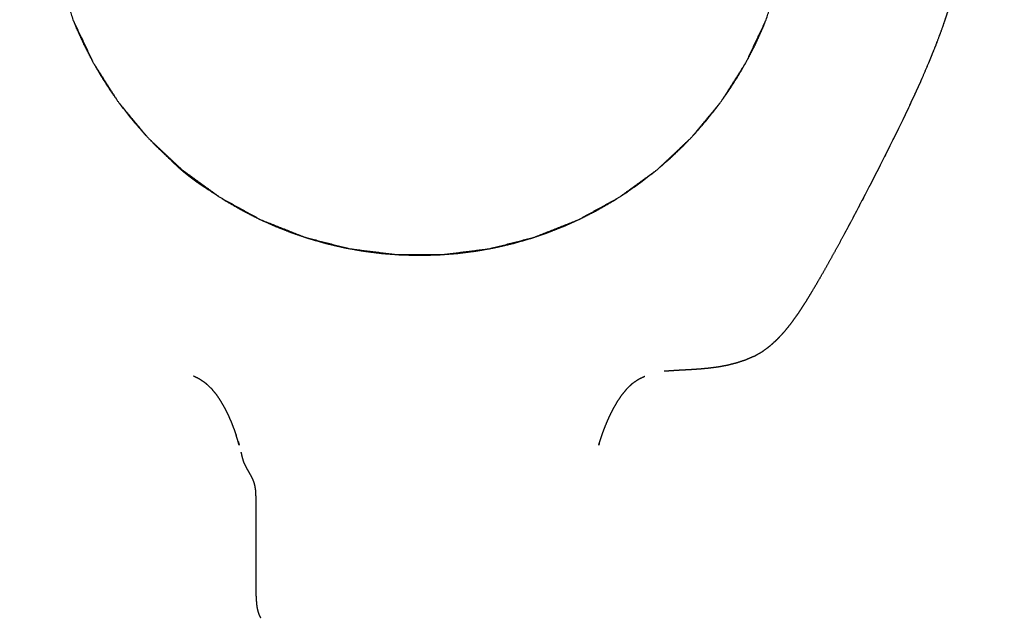
# Model space of a CAD drawing. Units: millimetres. Extents: x 9805 to 25850, y -5412 to 2373.
# Drawn here: x 17429 to 17474, y -3086 to -3059 of the extents above; entities that cross this region are included whole.
import ezdxf

# ---------------------------------------------------------------- set-up
doc = ezdxf.new("R2010")
doc.units = ezdxf.units.MM
doc.header["$MEASUREMENT"] = 0
doc.styles.get("Standard").update_dxf_attribs({"font": 'arial.ttf'})
doc.dimstyles.new('STANDARD_ACAD', dxfattribs={"dimtxt": 0.18, "dimasz": 0.18, "dimexe": 0.18, "dimexo": 0.0625, "dimgap": 0.09, "dimtad": 0, "dimtih": 1, "dimtoh": 1, "dimdec": 4, "dimzin": 0, "dimdsep": 46, "dimtxsty": 'Standard', "dimcen": 0.09, "dimadec": 0, "dimazin": 0, "dimtfac": 1, "dimtdec": 4, "dimtofl": 0, "dimtmove": 0, "dimatfit": 3, "dimfxl": 1, "dimtolj": 1, "dimtzin": 0, "dimarcsym": 0})

# ---------------------------------------------------------------- blocks, each defined once
blk = doc.blocks.new('1')
at = {"color": 0, "lineweight": -3}
for points, knots in [([(7246.89, -1388.75), (7247.12, -1392.31), (7247.34, -1395.87), (7248.01, -1399.38), (7248.68, -1402.9), (7249.79, -1406.3), (7250.89, -1409.71), (7252.42, -1412.95), (7253.94, -1416.19), (7255.86, -1419.21), (7257.78, -1422.23), (7260.06, -1424.99), (7262.34, -1427.74), (7264.95, -1430.19), (7267.56, -1432.64), (7270.45, -1434.75), (7273.35, -1436.85), (7276.48, -1438.58), (7279.62, -1440.3), (7282.95, -1441.62), (7286.28, -1442.94), (7289.74, -1443.83), (7293.21, -1444.72), (7296.76, -1445.16), (7300.31, -1445.61), (7303.89, -1445.61), (7307.47, -1445.61), (7311.02, -1445.16), (7314.57, -1444.72), (7318.04, -1443.83), (7321.5, -1442.94), (7324.83, -1441.62), (7328.16, -1440.3), (7331.3, -1438.58), (7334.43, -1436.85), (7337.33, -1434.75), (7340.22, -1432.64), (7342.83, -1430.19), (7345.44, -1427.74), (7347.72, -1424.99), (7350, -1422.23), (7351.92, -1419.21), (7353.84, -1416.19), (7355.36, -1412.95), (7356.89, -1409.71), (7357.99, -1406.3), (7359.1, -1402.9), (7359.77, -1399.38), (7360.44, -1395.87), (7360.67, -1392.3), (7360.89, -1388.73), (7360.67, -1385.15), (7360.44, -1381.58), (7359.77, -1378.07), (7359.1, -1374.55), (7357.99, -1371.15), (7356.89, -1367.74), (7355.36, -1364.5), (7353.84, -1361.27), (7352.03, -1358.42), (7350.23, -1355.57)], [-23.996352, -23.996352, -23.996352, -23, -23, -22, -22, -21, -21, -20, -20, -19, -19, -18, -18, -17, -17, -16, -16, -15, -15, -14, -14, -13, -13, -12, -12, -11, -11, -10, -10, -9, -9, -8, -8, -7, -7, -6, -6, -5, -5, -4, -4, -3, -3, -2, -2, -1, -1, 0, 0, 1, 1, 2, 2, 3, 3, 4, 4, 5, 5, 5.94215, 5.94215, 5.94215]), ([(7368.94, -1442.32), (7369.6, -1441.09), (7370.26, -1439.85), (7370.92, -1438.58), (7371.59, -1437.31), (7372.27, -1436.01), (7372.94, -1434.71), (7373.62, -1433.39), (7374.29, -1432.07), (7374.96, -1430.74), (7375.63, -1429.4), (7376.3, -1428.07), (7376.96, -1426.73), (7377.61, -1425.39), (7378.26, -1424.06), (7378.89, -1422.72), (7379.51, -1421.38), (7380.12, -1420.05), (7380.72, -1418.72), (7381.29, -1417.39), (7381.86, -1416.06), (7382.39, -1414.74), (7382.92, -1413.42), (7383.41, -1412.1), (7383.9, -1410.79), (7384.34, -1409.49), (7384.77, -1408.18), (7385.15, -1406.89), (7385.54, -1405.6), (7385.86, -1404.34), (7386.19, -1403.07), (7386.47, -1401.86), (7386.75, -1400.65), (7386.99, -1399.5), (7387.23, -1398.35), (7387.42, -1397.28), (7387.62, -1396.22), (7387.78, -1395.26), (7387.94, -1394.29), (7388.07, -1393.45), (7388.2, -1392.61), (7388.3, -1391.9), (7388.4, -1391.2), (7388.48, -1390.65), (7388.55, -1390.1), (7388.59, -1389.68), (7388.63, -1389.27), (7388.62, -1389.1), (7388.61, -1388.93)], [628, 628, 628, 629, 629, 630, 630, 631, 631, 632, 632, 633, 633, 634, 634, 635, 635, 636, 636, 637, 637, 638, 638, 639, 639, 640, 640, 641, 641, 642, 642, 643, 643, 644, 644, 645, 645, 646, 646, 647, 647, 648, 648, 649, 649, 650, 650, 651, 651, 651.561165, 651.561165, 651.561165]), ([(7355.02, -1461.18), (7355.65, -1460.82), (7356.29, -1460.46), (7356.88, -1460.02), (7357.48, -1459.58), (7358.05, -1459.06), (7358.63, -1458.54), (7359.18, -1457.95), (7359.73, -1457.35), (7360.27, -1456.68), (7360.81, -1456), (7361.34, -1455.25), (7361.88, -1454.5), (7362.42, -1453.67), (7362.96, -1452.84), (7363.51, -1451.93), (7364.06, -1451.02), (7364.64, -1450.04), (7365.21, -1449.06), (7365.81, -1448), (7366.41, -1446.94), (7367.03, -1445.81), (7367.66, -1444.69), (7368.3, -1443.51), (7368.95, -1442.32), (7369.61, -1441.09), (7370.26, -1439.86), (7370.93, -1438.59), (7371.6, -1437.32), (7372.27, -1436.02), (7372.95, -1434.72), (7373.62, -1433.4), (7374.3, -1432.07), (7374.97, -1430.74), (7375.64, -1429.41), (7376.3, -1428.07), (7376.97, -1426.73), (7377.62, -1425.4), (7378.27, -1424.06), (7378.89, -1422.72), (7379.52, -1421.39), (7380.13, -1420.05), (7380.73, -1418.72), (7381.3, -1417.39), (7381.87, -1416.06), (7382.4, -1414.74), (7382.93, -1413.42), (7383.42, -1412.11), (7383.91, -1410.79), (7384.35, -1409.49), (7384.78, -1408.18), (7385.16, -1406.89), (7385.54, -1405.6), (7385.87, -1404.34), (7386.2, -1403.08), (7386.48, -1401.86), (7386.76, -1400.65), (7387, -1399.5), (7387.24, -1398.35), (7387.43, -1397.29), (7387.63, -1396.22), (7387.79, -1395.26), (7387.95, -1394.29), (7388.08, -1393.45), (7388.21, -1392.61), (7388.31, -1391.9), (7388.41, -1391.2), (7388.49, -1390.65), (7388.56, -1390.1), (7388.56, -1390.1), (7388.56, -1390.1)], [509, 509, 509, 510, 510, 511, 511, 512, 512, 513, 513, 514, 514, 515, 515, 516, 516, 517, 517, 518, 518, 519, 519, 520, 520, 521, 521, 522, 522, 523, 523, 524, 524, 525, 525, 526, 526, 527, 527, 528, 528, 529, 529, 530, 530, 531, 531, 532, 532, 533, 533, 534, 534, 535, 535, 536, 536, 537, 537, 538, 538, 539, 539, 540, 540, 541, 541, 542, 542, 543, 543, 543.000154, 543.000154, 543.000154]), ([(7250.96, -1409.86), (7251.17, -1410.38), (7251.37, -1410.9), (7251.95, -1412.16), (7252.52, -1413.42), (7253.15, -1414.65), (7253.78, -1415.88), (7253.84, -1415.99), (7253.9, -1416.09)], [-23.403447, -23.403447, -23.403447, -23, -23, -22, -22, -21, -21, -20.913358, -20.913358, -20.913358]), ([(7353.88, -1416.11), (7353.94, -1415.99), (7354.01, -1415.88), (7354.64, -1414.65), (7355.27, -1413.42), (7355.84, -1412.16), (7356.41, -1410.9), (7356.62, -1410.37), (7356.83, -1409.83)], [22.906034, 22.906034, 22.906034, 23, 23, 24, 24, 25, 25, 25.413202, 25.413202, 25.413202]), ([(7254.05, -1416.36), (7254.6, -1417.31), (7255.15, -1418.27), (7255.89, -1419.43), (7256.63, -1420.58), (7257.08, -1421.22), (7257.54, -1421.85)], [-20.801633, -20.801633, -20.801633, -20, -20, -19, -19, -18.431633, -18.431633, -18.431633]), ([(7350.23, -1421.88), (7350.69, -1421.23), (7351.15, -1420.58), (7351.89, -1419.43), (7352.63, -1418.27), (7353.19, -1417.3), (7353.75, -1416.32)], [20.420462, 20.420462, 20.420462, 21, 21, 22, 22, 22.814861, 22.814861, 22.814861]), ([(7257.98, -1422.48), (7258.1, -1422.65), (7258.22, -1422.82), (7259.07, -1423.89), (7259.92, -1424.97), (7260.81, -1426), (7261.71, -1427.04), (7261.89, -1427.23), (7262.06, -1427.41)], [-18.151369, -18.151369, -18.151369, -18, -18, -17, -17, -16, -16, -15.811624, -15.811624, -15.811624]), ([(7345.7, -1427.43), (7345.89, -1427.23), (7346.07, -1427.04), (7346.97, -1426), (7347.87, -1424.97), (7348.71, -1423.89), (7349.56, -1422.82), (7349.69, -1422.64), (7349.81, -1422.46)], [17.804336, 17.804336, 17.804336, 18, 18, 19, 19, 20, 20, 20.15898, 20.15898, 20.15898]), ([(7262.74, -1428.12), (7263.17, -1428.57), (7263.6, -1429.02), (7264.59, -1429.96), (7265.58, -1430.91), (7266.42, -1431.64), (7267.26, -1432.37)], [-15.454082, -15.454082, -15.454082, -15, -15, -14, -14, -13.184739, -13.184739, -13.184739]), ([(7340.49, -1432.39), (7341.35, -1431.65), (7342.21, -1430.91), (7343.2, -1429.96), (7344.19, -1429.02), (7344.62, -1428.56), (7345.06, -1428.1)], [15.173075, 15.173075, 15.173075, 16, 16, 17, 17, 17.462554, 17.462554, 17.462554]), ([(7265.85, -1431.15), (7265.92, -1431.22), (7265.99, -1431.29), (7266.37, -1431.66), (7266.75, -1432.02), (7267.11, -1432.35), (7267.48, -1432.68), (7267.84, -1432.98), (7268.2, -1433.28)], [7.822817, 7.822817, 7.822817, 8, 8, 9, 9, 10, 10, 11, 11, 11]), ([(7267.8, -1432.82), (7268.8, -1433.61), (7269.8, -1434.39), (7270.92, -1435.19), (7272.03, -1435.98), (7272.54, -1436.3), (7273.04, -1436.63)], [-12.929915, -12.929915, -12.929915, -12, -12, -11, -11, -10.56593, -10.56593, -10.56593]), ([(7268.27, -1433.19), (7268.23, -1433.24), (7268.2, -1433.28), (7268.57, -1433.57), (7268.93, -1433.85), (7269.31, -1434.13), (7269.69, -1434.41), (7270.09, -1434.69), (7270.49, -1434.96), (7270.92, -1435.25), (7271.35, -1435.53), (7271.54, -1435.65), (7271.73, -1435.77)], [2.310322, 2.310322, 2.310322, 3, 3, 4, 4, 5, 5, 6, 6, 7, 7, 7.425944, 7.425944, 7.425944]), ([(7334.73, -1436.64), (7335.24, -1436.31), (7335.75, -1435.98), (7336.87, -1435.19), (7337.98, -1434.39), (7339, -1433.6), (7340.01, -1432.8)], [12.559091, 12.559091, 12.559091, 13, 13, 14, 14, 14.940779, 14.940779, 14.940779]), ([(7273.64, -1437.01), (7273.99, -1437.24), (7274.35, -1437.47), (7275.54, -1438.15), (7276.73, -1438.84), (7277.96, -1439.47), (7279.19, -1440.1), (7279.37, -1440.18), (7279.55, -1440.26)], [-10.307616, -10.307616, -10.307616, -10, -10, -9, -9, -8, -8, -7.85757, -7.85757, -7.85757]), ([(7328.22, -1440.27), (7328.41, -1440.18), (7328.59, -1440.1), (7329.82, -1439.47), (7331.05, -1438.84), (7332.24, -1438.15), (7333.43, -1437.47), (7333.8, -1437.23), (7334.16, -1437)], [9.853424, 9.853424, 9.853424, 10, 10, 11, 11, 12, 12, 12.312634, 12.312634, 12.312634]), ([(7279.74, -1440.35), (7280.73, -1440.79), (7281.72, -1441.24), (7283.01, -1441.75), (7284.3, -1442.26), (7285.25, -1442.58), (7286.2, -1442.91)], [-7.782557, -7.782557, -7.782557, -7, -7, -6, -6, -5.28254, -5.28254, -5.28254]), ([(7321.57, -1442.91), (7322.52, -1442.59), (7323.48, -1442.26), (7324.77, -1441.75), (7326.07, -1441.24), (7327.06, -1440.79), (7328.06, -1440.34)], [7.278057, 7.278057, 7.278057, 8, 8, 9, 9, 9.788112, 9.788112, 9.788112]), ([(7286.33, -1442.95), (7286.64, -1443.05), (7286.95, -1443.16), (7288.3, -1443.54), (7289.66, -1443.93), (7291.03, -1444.25), (7292.41, -1444.57), (7292.77, -1444.63), (7293.12, -1444.69)], [-5.235836, -5.235836, -5.235836, -5, -5, -4, -4, -3, -3, -2.747747, -2.747747, -2.747747]), ([(7314.66, -1444.69), (7315.01, -1444.63), (7315.37, -1444.57), (7316.75, -1444.25), (7318.13, -1443.93), (7319.48, -1443.54), (7320.83, -1443.16), (7321.15, -1443.05), (7321.46, -1442.95)], [4.745718, 4.745718, 4.745718, 5, 5, 6, 6, 7, 7, 7.238022, 7.238022, 7.238022]), ([(7293.34, -1444.73), (7294.28, -1444.9), (7295.22, -1445.07), (7296.64, -1445.25), (7298.07, -1445.43), (7299.08, -1445.51), (7300.08, -1445.58)], [-2.668074, -2.668074, -2.668074, -2, -2, -1, -1, -0.302873, -0.302873, -0.302873]), ([(7307.69, -1445.58), (7308.7, -1445.51), (7309.71, -1445.43), (7311.14, -1445.25), (7312.56, -1445.07), (7313.5, -1444.9), (7314.44, -1444.73)], [2.301374, 2.301374, 2.301374, 3, 3, 4, 4, 4.669793, 4.669793, 4.669793]), ([(7300.46, -1445.61), (7300.71, -1445.63), (7300.96, -1445.65), (7302.43, -1445.69), (7303.89, -1445.72), (7305.36, -1445.69), (7306.82, -1445.65), (7307.07, -1445.63), (7307.32, -1445.61)], [-0.17266, -0.17266, -0.17266, 0, 0, 1, 1, 2, 2, 2.172927, 2.172927, 2.172927]), ([(7355.02, -1461.18), (7354.35, -1461.47), (7353.69, -1461.76), (7353.01, -1461.98), (7352.32, -1462.21), (7351.62, -1462.38), (7350.93, -1462.56), (7350.22, -1462.69), (7349.52, -1462.82), (7348.82, -1462.91), (7348.12, -1463), (7347.42, -1463.07), (7346.73, -1463.13), (7346.05, -1463.18), (7345.38, -1463.22), (7344.72, -1463.26), (7344.05, -1463.29), (7343.38, -1463.33), (7342.7, -1463.37), (7342, -1463.42), (7341.29, -1463.47)], [484, 484, 484, 485, 485, 486, 486, 487, 487, 488, 488, 489, 489, 490, 490, 491, 491, 492, 492, 493, 493, 493.999877, 493.999877, 493.999877]), ([(7349.26, -1462.81), (7349.27, -1462.81), (7349.27, -1462.81), (7349.27, -1462.81), (7349.27, -1462.81)], [611.997361776, 611.997361776, 611.997361776, 612, 612, 612.000137751, 612.000137751, 612.000137751]), ([(7270.29, -1464.67), (7270.29, -1464.67), (7270.29, -1464.67), (7269.81, -1464.44), (7269.32, -1464.2), (7269.35, -1464.2), (7269.38, -1464.2)], [1069.991616, 1069.991616, 1069.991616, 1070, 1070, 1071, 1071, 1071.705536, 1071.705536, 1071.705536]), ([(7270.29, -1464.67), (7270.75, -1464.97), (7271.2, -1465.28), (7271.61, -1465.68), (7272.03, -1466.07), (7272.41, -1466.54), (7272.79, -1467), (7273.14, -1467.51), (7273.48, -1468.03), (7273.79, -1468.57), (7274.1, -1469.11), (7274.37, -1469.66), (7274.65, -1470.22), (7274.88, -1470.76), (7275.12, -1471.3), (7275.32, -1471.82), (7275.52, -1472.34), (7275.68, -1472.8), (7275.85, -1473.27)], [-1, -1, -1, 0, 0, 1, 1, 2, 2, 3, 3, 4, 4, 5, 5, 6, 6, 7, 7, 8, 8, 8]), ([(7331.5, -1474.07), (7331.63, -1473.67), (7331.77, -1473.27), (7331.93, -1472.8), (7332.1, -1472.34), (7332.31, -1471.82), (7332.52, -1471.3), (7332.76, -1470.76), (7333, -1470.22), (7333.28, -1469.66), (7333.56, -1469.11), (7333.87, -1468.57), (7334.19, -1468.03), (7334.54, -1467.51), (7334.89, -1467), (7335.27, -1466.54), (7335.65, -1466.07), (7336.07, -1465.68), (7336.49, -1465.28), (7336.94, -1464.97), (7337.39, -1464.67), (7337.87, -1464.44), (7338.36, -1464.2)], [-10, -10, -10, -9, -9, -8, -8, -7, -7, -6, -6, -5, -5, -4, -4, -3, -3, -2, -2, -1, -1, 0, 0, 1, 1, 1]), ([(7276.16, -1474.19), (7276.23, -1474.47), (7276.3, -1474.75), (7276.2, -1474.41), (7276.1, -1474.07), (7275.98, -1473.67), (7275.85, -1473.27)], [61.179348, 61.179348, 61.179348, 62, 62, 63, 63, 64, 64, 64]), ([(7331.39, -1474.43), (7331.34, -1474.59), (7331.3, -1474.75), (7331.4, -1474.41), (7331.5, -1474.07)], [155.521986, 155.521986, 155.521986, 156, 156, 157, 157, 157]), ([(7276.58, -1475.84), (7276.63, -1476.06), (7276.68, -1476.28), (7276.72, -1476.47), (7276.77, -1476.67), (7276.82, -1476.85), (7276.87, -1477.03), (7276.93, -1477.2), (7276.99, -1477.38), (7277.07, -1477.56), (7277.15, -1477.73), (7277.24, -1477.91), (7277.33, -1478.09), (7277.43, -1478.28), (7277.53, -1478.46), (7277.64, -1478.64), (7277.74, -1478.83), (7277.84, -1479.01), (7277.95, -1479.2), (7278.05, -1479.38), (7278.15, -1479.57), (7278.24, -1479.76), (7278.33, -1479.94), (7278.41, -1480.13), (7278.49, -1480.32), (7278.55, -1480.5), (7278.61, -1480.69), (7278.65, -1480.89), (7278.7, -1481.08), (7278.73, -1481.3), (7278.77, -1481.52), (7278.79, -1481.76), (7278.81, -1482.01), (7278.82, -1482.29), (7278.83, -1482.57), (7278.84, -1482.91), (7278.85, -1483.24), (7278.85, -1483.63), (7278.85, -1484.02), (7278.85, -1484.48), (7278.85, -1484.94), (7278.85, -1485.47), (7278.85, -1486.01), (7278.85, -1486.6), (7278.85, -1487.2), (7278.85, -1487.84), (7278.85, -1488.47), (7278.85, -1489.13), (7278.85, -1489.8), (7278.85, -1490.46), (7278.85, -1491.13), (7278.85, -1491.78), (7278.85, -1492.43), (7278.85, -1493.06), (7278.85, -1493.68), (7278.85, -1494.25), (7278.85, -1494.83), (7278.85, -1495.34), (7278.85, -1495.84), (7278.85, -1496.29), (7278.86, -1496.74), (7278.86, -1497.13), (7278.87, -1497.52), (7278.88, -1497.87), (7278.89, -1498.22), (7278.92, -1498.52), (7278.94, -1498.83), (7278.97, -1499.1), (7279, -1499.38), (7279.04, -1499.62), (7279.09, -1499.87), (7279.15, -1500.1), (7279.21, -1500.32), (7279.28, -1500.53), (7279.36, -1500.75), (7279.45, -1500.94), (7279.55, -1501.14)], [68, 68, 68, 69, 69, 70, 70, 71, 71, 72, 72, 73, 73, 74, 74, 75, 75, 76, 76, 77, 77, 78, 78, 79, 79, 80, 80, 81, 81, 82, 82, 83, 83, 84, 84, 85, 85, 86, 86, 87, 87, 88, 88, 89, 89, 90, 90, 91, 91, 92, 92, 93, 93, 94, 94, 95, 95, 96, 96, 97, 97, 98, 98, 99, 99, 100, 100, 101, 101, 102, 102, 103, 103, 104, 104, 105, 105, 106, 106, 106])]:
    blk.add_open_spline(points, degree=2, knots=knots, dxfattribs=at)
blk.add_open_spline([(7268.93, -1433.85), (7268.97, -1433.81), (7269, -1433.76)], degree=2, dxfattribs=at)
blk = doc.blocks.new('*D10')
at = {"color": 0, "lineweight": -2, "transparency": 16777216}
for p, q in [((18055.16, -2603.833), (16498.918, -2603.833)), ((16499.098, -2604.013), (16499.098, -4148.317)), ((18055.16, -4148.497), (16498.918, -4148.497))]:
    blk.add_line(p, q, dxfattribs=at)
at = {"color": 0, "transparency": 16777216}
for points in [[(16499.068, -2604.013), (16499.128, -2604.013), (16499.098, -2603.833)], [(16499.068, -4148.317), (16499.128, -4148.317), (16499.098, -4148.497)]]:
    blk.add_solid(points, dxfattribs=at)
at = {"layer": 'Defpoints', "color": 0, "transparency": 16777216}
for p in [(18055.222, -2603.833), (16499.098, -4148.497), (18055.222, -4148.497)]:
    blk.add_point(p, dxfattribs=at)
at = {"color": 0, "transparency": 16777216, "insert": (16422.422, -3376.165), "char_height": 150, "attachment_point": 5, "rotation": 90}
blk.add_mtext('\\A1;4881', dxfattribs=at)
blk = doc.blocks.new('*D11')
at = {"color": 0, "lineweight": -2, "transparency": 16777216}
for p, q in [((16720.62, -3376.102), (16720.62, -2402.52)), ((19389.825, -3376.102), (19389.825, -2402.52)), ((16720.8, -2402.7), (19389.645, -2402.7))]:
    blk.add_line(p, q, dxfattribs=at)
at = {"color": 0, "transparency": 16777216}
for points in [[(16720.8, -2402.67), (16720.8, -2402.73), (16720.62, -2402.7)], [(19389.645, -2402.67), (19389.645, -2402.73), (19389.825, -2402.7)]]:
    blk.add_solid(points, dxfattribs=at)
at = {"layer": 'Defpoints', "color": 0, "transparency": 16777216}
for p in [(19389.825, -2402.7), (16720.62, -3376.165), (19389.825, -3376.165)]:
    blk.add_point(p, dxfattribs=at)
at = {"color": 0, "transparency": 16777216, "insert": (18055.222, -2325.973), "char_height": 150, "attachment_point": 5}
blk.add_mtext('\\A1;7365', dxfattribs=at)

msp = doc.modelspace()

# ---------------------------------------------------------------- block references
at = {"xscale": 0.3, "yscale": 0.3, "zscale": 0.3}
msp.add_blockref('1', (15256.204, -2635.793), dxfattribs=at)

# ---------------------------------------------------------------- dimensions: what is measured, and where the dimension line sits
dim = msp.add_linear_dim(base=(19389.825, -2402.7), p1=(16720.62, -3376.165), p2=(19389.825, -3376.165), text='7365', dimstyle='STANDARD_ACAD', override={"dimtxt": 150, "dimtad": 1, "dimtih": 0, "dimtoh": 0, "dimdec": 0, "dimtdec": 0, "dimtmove": 2})
dim.commit()
dim.dimension.update_dxf_attribs({"geometry": '*D11', "text_midpoint": (18055.222, -2325.973)})
dim = msp.add_linear_dim(base=(16499.098, -4148.497), p1=(18055.222, -2603.833), p2=(18055.222, -4148.497), angle=90, text='4881', dimstyle='STANDARD_ACAD', override={"dimtxt": 150, "dimtad": 1, "dimtih": 0, "dimtoh": 0, "dimdec": 0, "dimtdec": 0, "dimtmove": 2})
dim.commit()
dim.dimension.update_dxf_attribs({"geometry": '*D10', "text_midpoint": (16422.422, -3376.165)})

doc.saveas('drawing.dxf')
